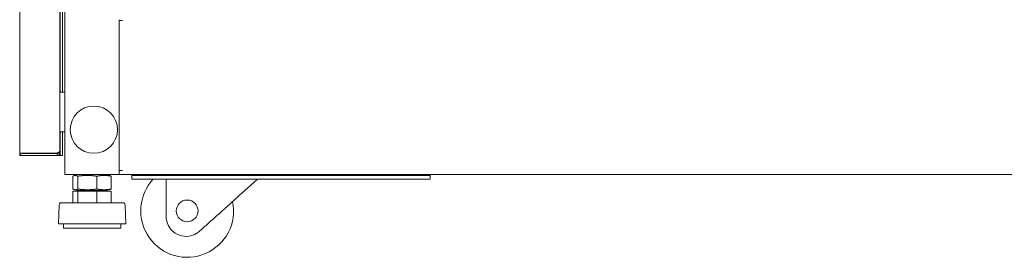
# Model space of a CAD drawing. Units: inches. Extents: x 106 to 340, y 21 to 240.
# Drawn here: x 107 to 128, y 89 to 94 of the extents above; entities that cross this region are included whole.
import ezdxf

# ---------------------------------------------------------------- set-up
doc = ezdxf.new("R2010")
doc.units = ezdxf.units.IN
doc.header["$MEASUREMENT"] = 0
doc.layers.add('1', color=7, linetype='Continuous')

msp = doc.modelspace()

# ---------------------------------------------------------------- linework, layer by layer
at = {"layer": '1', "color": 18, "linetype": 'Continuous', "lineweight": 18}
for p, q in [((107.682, 169.731), (107.682, 91.069)), ((106.706, 91.538), (106.706, 97.678)), ((107.584, 97.678), (107.584, 92.862)), ((107.631, 97.678), (107.631, 92.862)), ((107.572, 91.579), (107.572, 97.664)), ((108.863, 94.408), (108.863, 94.427)), ((108.863, 94.409), (108.863, 91.156)), ((108.93, 94.408), (108.863, 94.408)), ((107.584, 92.86), (107.682, 92.86)), ((107.584, 91.995), (107.584, 91.601)), ((107.682, 91.994), (107.584, 91.994)), ((107.631, 91.995), (107.631, 91.601)), ((106.706, 91.482), (106.706, 91.538)), ((106.753, 91.538), (106.706, 91.538)), ((106.761, 91.538), (107.517, 91.538)), ((107.517, 91.53), (106.761, 91.53)), ((107.517, 91.482), (106.761, 91.482)), ((107.517, 91.53), (107.517, 91.482)), ((107.517, 91.482), (107.576, 91.482)), ((107.525, 91.538), (107.525, 91.541)), ((107.572, 91.538), (107.525, 91.538)), ((107.572, 91.538), (107.572, 91.579)), ((107.631, 91.482), (107.584, 91.482)), ((108.796, 91.069), (107.749, 91.069)), ((107.969, 91.069), (107.886, 91.048)), ((108.659, 91.048), (108.576, 91.069)), ((108.863, 91.136), (108.863, 91.156)), ((108.93, 91.156), (108.863, 91.156)), ((108.863, 91.137), (108.863, 91.069)), ((145.871, 91.069), (108.863, 91.069)), ((107.858, 91.037), (107.858, 90.757)), ((107.962, 91.037), (107.962, 90.757)), ((108.377, 91.037), (108.377, 90.757)), ((108.688, 91.037), (108.688, 90.757)), ((109.131, 90.971), (109.131, 91.049)), ((115.399, 91.049), (109.328, 91.049)), ((115.399, 90.971), (109.328, 90.971)), ((109.877, 90.165), (109.877, 90.971)), ((115.596, 91.049), (115.596, 90.971)), ((107.858, 90.713), (107.858, 90.457)), ((107.858, 90.713), (107.962, 90.713)), ((107.886, 90.745), (107.969, 90.725)), ((107.962, 90.713), (107.962, 90.457)), ((107.962, 90.713), (108.377, 90.713)), ((108.075, 90.725), (108.061, 90.713)), ((108.377, 90.713), (108.377, 90.457)), ((108.377, 90.713), (108.688, 90.713)), ((108.481, 90.713), (108.494, 90.725)), ((108.576, 90.725), (108.659, 90.745)), ((108.688, 90.713), (108.688, 90.457)), ((107.558, 90.41), (107.544, 90.007)), ((109.001, 90.007), (108.987, 90.41)), ((107.651, 90.007), (107.651, 89.907)), ((108.894, 89.907), (108.894, 90.007)), ((110.599, 89.843), (110.658, 89.895))]:
    msp.add_line(p, q, dxfattribs=at)
for centre, radius in [((108.312, 92.044), 0.512), ((110.333, 90.283), 0.236)]:
    msp.add_circle(centre, radius, dxfattribs=at)
for centre, radius, start, end in [((107.584, 92.841), 0.0197, 90, 126.8705), ((107.584, 92.014), 0.0197, 233.1295, 270), ((106.761, 91.538), 0.0551, 180, 270), ((106.761, 91.538), 0.00787, 180, 270), ((110.333, 90.283), 1.005, 136.8675, 11.6944), ((107.619, 90.407), 0.0602, 124.7852, 178.0071), ((108.927, 90.407), 0.0602, 1.9929, 55.2148), ((110.31, 90.165), 0.433, 180, 292.9875)]:
    msp.add_arc(centre, radius, start, end, dxfattribs=at)
for points in [[(107.572, 92.86), (107.584, 92.86)], [(107.584, 91.994), (107.572, 91.994)], [(106.761, 91.482), (106.706, 91.482)], [(106.761, 91.538), (106.753, 91.538)], [(107.576, 91.482), (107.584, 91.482)], [(107.584, 91.482), (107.584, 91.601)], [(107.631, 91.601), (107.631, 91.482)], [(107.749, 91.069), (107.682, 91.069)], [(108.796, 91.069), (108.863, 91.069)], [(108.863, 91.069), (108.863, 91.136)], [(109.131, 91.069), (109.131, 91.049)], [(115.596, 91.049), (115.596, 91.069)], [(109.131, 91.049), (109.328, 91.049)], [(109.328, 90.971), (109.131, 90.971)], [(115.399, 91.049), (115.596, 91.049)], [(115.596, 90.971), (115.399, 90.971)], [(108.344, 90.726), (108.184, 90.713)], [(107.617, 90.457), (107.584, 90.457)], [(107.579, 90.007), (107.544, 90.007)], [(107.681, 89.907), (107.651, 89.907)]]:
    msp.add_open_spline(points, degree=1, dxfattribs=at)
for points, knots in [([(107.572, 91.579), (107.572, 91.579), (107.572, 91.578), (107.572, 91.577), (107.572, 91.577), (107.572, 91.576), (107.571, 91.575), (107.571, 91.575), (107.571, 91.574), (107.571, 91.573), (107.57, 91.573), (107.57, 91.573), (107.57, 91.572), (107.57, 91.572), (107.569, 91.571), (107.569, 91.571), (107.569, 91.571), (107.568, 91.57), (107.568, 91.57), (107.568, 91.569), (107.568, 91.569), (107.567, 91.568), (107.567, 91.568), (107.567, 91.568), (107.566, 91.567), (107.566, 91.567), (107.566, 91.567), (107.565, 91.566), (107.565, 91.566), (107.564, 91.565), (107.564, 91.565), (107.563, 91.564), (107.563, 91.564), (107.562, 91.563), (107.562, 91.563), (107.561, 91.563), (107.561, 91.562), (107.56, 91.562), (107.56, 91.561), (107.559, 91.561), (107.559, 91.56), (107.558, 91.56), (107.557, 91.559), (107.557, 91.559), (107.556, 91.559), (107.556, 91.558), (107.555, 91.558), (107.555, 91.558), (107.554, 91.557), (107.553, 91.557), (107.552, 91.556), (107.552, 91.556), (107.551, 91.555), (107.55, 91.555), (107.549, 91.554), (107.548, 91.554), (107.547, 91.553), (107.547, 91.553), (107.546, 91.552), (107.545, 91.552), (107.544, 91.551), (107.543, 91.551), (107.542, 91.55), (107.542, 91.55), (107.54, 91.549), (107.54, 91.549), (107.539, 91.548), (107.537, 91.548), (107.537, 91.547), (107.536, 91.547), (107.535, 91.546), (107.534, 91.546), (107.533, 91.545), (107.532, 91.545), (107.531, 91.544), (107.53, 91.544), (107.529, 91.543), (107.528, 91.543), (107.528, 91.543), (107.527, 91.543), (107.526, 91.542), (107.526, 91.542), (107.525, 91.542), (107.524, 91.541), (107.524, 91.541), (107.522, 91.54), (107.522, 91.54), (107.521, 91.54), (107.52, 91.539), (107.518, 91.538), (107.517, 91.538)], [0, 0, 0.009089, 0.018205, 0.027368, 0.036601, 0.045994, 0.05543, 0.064999, 0.07472, 0.084694, 0.094774, 0.099895, 0.105058, 0.115563, 0.120909, 0.126303, 0.131823, 0.142915, 0.148567, 0.154274, 0.160036, 0.171787, 0.177779, 0.1839, 0.190013, 0.196186, 0.202422, 0.20872, 0.215145, 0.228125, 0.241496, 0.24825, 0.255072, 0.268988, 0.276016, 0.283113, 0.297588, 0.305024, 0.312404, 0.327452, 0.335049, 0.350535, 0.358352, 0.366243, 0.37426, 0.3823, 0.390416, 0.398607, 0.41514, 0.431977, 0.440473, 0.449094, 0.466393, 0.484003, 0.501769, 0.51073, 0.519769, 0.528933, 0.547327, 0.565879, 0.575235, 0.594105, 0.60362, 0.613258, 0.632447, 0.642122, 0.661632, 0.681303, 0.69122, 0.701178, 0.721172, 0.73117, 0.751326, 0.761485, 0.781804, 0.792085, 0.812567, 0.822889, 0.83313, 0.843452, 0.853856, 0.864178, 0.874582, 0.885026, 0.89543, 0.916238, 0.926724, 0.937128, 0.958099, 0.978989, 1, 1]), ([(107.517, 91.482), (107.52, 91.483), (107.522, 91.483), (107.525, 91.483), (107.528, 91.484), (107.53, 91.484), (107.533, 91.485), (107.535, 91.486), (107.538, 91.487), (107.54, 91.488), (107.543, 91.489), (107.543, 91.489), (107.544, 91.489), (107.544, 91.49), (107.544, 91.49), (107.544, 91.49), (107.545, 91.49), (107.545, 91.49), (107.546, 91.491), (107.547, 91.492), (107.55, 91.493), (107.552, 91.495), (107.554, 91.497), (107.556, 91.499), (107.558, 91.501), (107.559, 91.503), (107.561, 91.505), (107.563, 91.507), (107.563, 91.508), (107.563, 91.508), (107.564, 91.508), (107.564, 91.509), (107.564, 91.509), (107.565, 91.51), (107.565, 91.512), (107.567, 91.514), (107.568, 91.517), (107.569, 91.519), (107.57, 91.522), (107.57, 91.524), (107.571, 91.527), (107.571, 91.53), (107.572, 91.532), (107.572, 91.535), (107.572, 91.538)], [0, 0, 0.031521, 0.062812, 0.094107, 0.125265, 0.156392, 0.187538, 0.218668, 0.249854, 0.281199, 0.312679, 0.320554, 0.322505, 0.324491, 0.326413, 0.3284, 0.336282, 0.344137, 0.359873, 0.37558, 0.406816, 0.438001, 0.469137, 0.500256, 0.531375, 0.562567, 0.593858, 0.625279, 0.633142, 0.642947, 0.644972, 0.648894, 0.656788, 0.672562, 0.688245, 0.719489, 0.750636, 0.781752, 0.812787, 0.843841, 0.874894, 0.906039, 0.937259, 0.968556, 1, 1]), ([(107.517, 91.53), (107.518, 91.53), (107.518, 91.53), (107.519, 91.53), (107.52, 91.53), (107.521, 91.531), (107.521, 91.531), (107.522, 91.532), (107.522, 91.532), (107.523, 91.533), (107.523, 91.533), (107.524, 91.534), (107.524, 91.535), (107.524, 91.535), (107.525, 91.536), (107.525, 91.537), (107.525, 91.538)], [0, 0, 0.062752, 0.125019, 0.187481, 0.250116, 0.312543, 0.375136, 0.437284, 0.499919, 0.562554, 0.625016, 0.68761, 0.749811, 0.812446, 0.874909, 0.937774, 1, 1]), ([(107.962, 91.037), (107.955, 91.04), (107.949, 91.043), (107.946, 91.044), (107.942, 91.046), (107.939, 91.047), (107.936, 91.048), (107.933, 91.049), (107.929, 91.049), (107.926, 91.05), (107.923, 91.051), (107.919, 91.051), (107.916, 91.051), (107.916, 91.051), (107.915, 91.051), (107.915, 91.051), (107.914, 91.051), (107.913, 91.051), (107.911, 91.052), (107.91, 91.052), (107.906, 91.051), (107.903, 91.051), (107.9, 91.051), (107.897, 91.051), (107.893, 91.05), (107.89, 91.049), (107.887, 91.049), (107.884, 91.048), (107.88, 91.047), (107.877, 91.046), (107.874, 91.044), (107.871, 91.043), (107.864, 91.04), (107.858, 91.037)], [0, 0, 0.066283, 0.131283, 0.163315, 0.195104, 0.22652, 0.257701, 0.288619, 0.319343, 0.349779, 0.38008, 0.41029, 0.440309, 0.44408, 0.451613, 0.45532, 0.462847, 0.470311, 0.485293, 0.500271, 0.53017, 0.560109, 0.590134, 0.620218, 0.650528, 0.680964, 0.711573, 0.742475, 0.773617, 0.805032, 0.836745, 0.868744, 0.933743, 1, 1]), ([(108.377, 91.037), (108.351, 91.04), (108.325, 91.043), (108.312, 91.044), (108.299, 91.046), (108.286, 91.047), (108.273, 91.048), (108.26, 91.049), (108.247, 91.049), (108.234, 91.05), (108.221, 91.051), (108.208, 91.051), (108.195, 91.051), (108.182, 91.051), (108.169, 91.052), (108.156, 91.051), (108.143, 91.051), (108.13, 91.051), (108.117, 91.051), (108.104, 91.05), (108.091, 91.049), (108.079, 91.049), (108.066, 91.048), (108.053, 91.047), (108.04, 91.046), (108.027, 91.044), (108.014, 91.043), (107.988, 91.04), (107.962, 91.037)], [0, 0, 0.062774, 0.125467, 0.156771, 0.188052, 0.219312, 0.250552, 0.281789, 0.312993, 0.344182, 0.375359, 0.406525, 0.437698, 0.46885, 0.5, 0.53115, 0.562302, 0.593475, 0.624641, 0.655818, 0.687007, 0.718211, 0.749448, 0.780688, 0.811948, 0.843229, 0.874533, 0.937226, 1, 1]), ([(108.688, 91.037), (108.668, 91.04), (108.649, 91.043), (108.639, 91.044), (108.629, 91.046), (108.62, 91.047), (108.61, 91.048), (108.6, 91.049), (108.591, 91.049), (108.581, 91.05), (108.571, 91.051), (108.561, 91.051), (108.552, 91.051), (108.542, 91.051), (108.532, 91.052), (108.523, 91.051), (108.513, 91.051), (108.503, 91.051), (108.493, 91.051), (108.484, 91.05), (108.474, 91.049), (108.464, 91.049), (108.455, 91.048), (108.445, 91.047), (108.435, 91.046), (108.425, 91.044), (108.416, 91.043), (108.396, 91.04), (108.377, 91.037)], [0, 0, 0.062997, 0.125823, 0.157165, 0.188485, 0.219748, 0.250997, 0.282192, 0.313356, 0.344515, 0.37563, 0.406747, 0.437829, 0.468922, 0.49999, 0.531078, 0.56215, 0.593253, 0.624349, 0.655485, 0.686623, 0.717808, 0.749003, 0.780252, 0.811515, 0.842835, 0.874177, 0.937003, 1, 1]), ([(108.658, 91.049), (108.662, 91.048), (108.665, 91.047), (108.668, 91.046), (108.672, 91.044), (108.675, 91.043), (108.681, 91.04), (108.688, 91.037)], [0, 0, 0.118068, 0.224717, 0.332305, 0.440909, 0.550683, 0.773094, 1, 1]), ([(110.658, 89.895), (111.145, 90.332), (111.396, 90.558), (111.856, 90.971)], [0, 0, 0.406273, 0.616466, 1, 1]), ([(107.858, 90.757), (107.864, 90.753), (107.871, 90.751), (107.874, 90.749), (107.877, 90.748), (107.88, 90.747), (107.884, 90.746), (107.887, 90.745), (107.89, 90.744), (107.893, 90.744), (107.897, 90.743), (107.9, 90.743), (107.903, 90.742), (107.906, 90.742), (107.91, 90.742), (107.911, 90.742), (107.913, 90.742), (107.915, 90.742), (107.915, 90.742), (107.916, 90.742), (107.916, 90.742), (107.919, 90.743), (107.923, 90.743), (107.926, 90.744), (107.929, 90.744), (107.933, 90.745), (107.936, 90.746), (107.939, 90.747), (107.942, 90.748), (107.946, 90.749), (107.949, 90.751), (107.955, 90.753), (107.962, 90.757)], [0, 0, 0.066283, 0.131281, 0.163257, 0.19497, 0.226404, 0.257528, 0.28843, 0.319038, 0.349474, 0.379784, 0.409868, 0.439892, 0.469831, 0.49973, 0.514706, 0.529688, 0.544682, 0.548389, 0.555922, 0.559688, 0.589712, 0.619915, 0.650225, 0.68066, 0.711385, 0.742302, 0.773483, 0.804898, 0.836687, 0.868719, 0.933717, 1, 1]), ([(107.962, 90.757), (107.988, 90.753), (108.014, 90.751), (108.027, 90.749), (108.04, 90.748), (108.053, 90.747), (108.066, 90.746), (108.079, 90.745), (108.091, 90.744), (108.104, 90.744), (108.117, 90.743), (108.13, 90.743), (108.143, 90.742), (108.156, 90.742), (108.169, 90.742), (108.182, 90.742), (108.195, 90.742), (108.208, 90.743), (108.221, 90.743), (108.234, 90.744), (108.247, 90.744), (108.26, 90.745), (108.273, 90.746), (108.286, 90.747), (108.299, 90.748), (108.312, 90.749), (108.325, 90.751), (108.351, 90.753), (108.377, 90.757)], [0, 0, 0.062774, 0.125467, 0.156771, 0.188052, 0.219312, 0.250551, 0.281789, 0.312993, 0.344182, 0.375358, 0.406524, 0.437698, 0.46885, 0.5, 0.53115, 0.562302, 0.593476, 0.624642, 0.655818, 0.687007, 0.718211, 0.749449, 0.780688, 0.811948, 0.843229, 0.874533, 0.937226, 1, 1]), ([(107.969, 90.725), (108.01, 90.725), (108.273, 90.725), (108.425, 90.725), (108.576, 90.725)], [0, 0, 0.066997, 0.500011, 0.750005, 1, 1]), ([(108.324, 90.713), (108.41, 90.72), (108.451, 90.725)], [0, 0, 0.683729, 1, 1]), ([(108.377, 90.757), (108.396, 90.753), (108.416, 90.751), (108.425, 90.749), (108.435, 90.748), (108.445, 90.747), (108.455, 90.746), (108.464, 90.745), (108.474, 90.744), (108.484, 90.744), (108.493, 90.743), (108.503, 90.743), (108.513, 90.742), (108.523, 90.742), (108.532, 90.742), (108.542, 90.742), (108.552, 90.742), (108.561, 90.743), (108.571, 90.743), (108.581, 90.744), (108.591, 90.744), (108.6, 90.745), (108.61, 90.746), (108.62, 90.747), (108.629, 90.748), (108.639, 90.749), (108.649, 90.751), (108.668, 90.753), (108.688, 90.757)], [0, 0, 0.062997, 0.125823, 0.157165, 0.188485, 0.219748, 0.250997, 0.282192, 0.313377, 0.344515, 0.37565, 0.406747, 0.43785, 0.468922, 0.50001, 0.531078, 0.562171, 0.593253, 0.62437, 0.655485, 0.686644, 0.717808, 0.749003, 0.780252, 0.811515, 0.842835, 0.874177, 0.937003, 1, 1]), ([(108.688, 90.757), (108.681, 90.753), (108.675, 90.751), (108.672, 90.749), (108.668, 90.748), (108.665, 90.747), (108.662, 90.746), (108.658, 90.745)], [0, 0, 0.226991, 0.449399, 0.559094, 0.667696, 0.775347, 0.881935, 1, 1]), ([(108.961, 90.457), (108.927, 90.457), (108.676, 90.457), (108.271, 90.457), (107.866, 90.457), (107.617, 90.457)], [0, 0, 0.025151, 0.211839, 0.513653, 0.814872, 1, 1]), ([(109.001, 90.007), (108.965, 90.007), (108.7, 90.007), (108.27, 90.007), (107.842, 90.007), (107.579, 90.007)], [0, 0, 0.025149, 0.21184, 0.513655, 0.814874, 1, 1]), ([(108.894, 89.907), (108.855, 89.907), (108.575, 89.907), (108.368, 89.907), (107.946, 89.907), (107.681, 89.907)], [0, 0, 0.031764, 0.262786, 0.43337, 0.781472, 1, 1]), ([(110.479, 89.766), (110.488, 89.77), (110.496, 89.774), (110.504, 89.778), (110.512, 89.782), (110.52, 89.786), (110.528, 89.791), (110.535, 89.795), (110.543, 89.8), (110.55, 89.805), (110.558, 89.81), (110.565, 89.815), (110.572, 89.82), (110.576, 89.823), (110.579, 89.826), (110.58, 89.826), (110.582, 89.828), (110.583, 89.829), (110.584, 89.83), (110.586, 89.831), (110.593, 89.837), (110.599, 89.843)], [0, 0, 0.063668, 0.127017, 0.190113, 0.252946, 0.315623, 0.378089, 0.440474, 0.502758, 0.564913, 0.627119, 0.68925, 0.751408, 0.782503, 0.813621, 0.821397, 0.837005, 0.844767, 0.860332, 0.875885, 0.938054, 1, 1])]:
    msp.add_open_spline(points, degree=1, knots=knots, dxfattribs=at)

doc.saveas('drawing.dxf')
